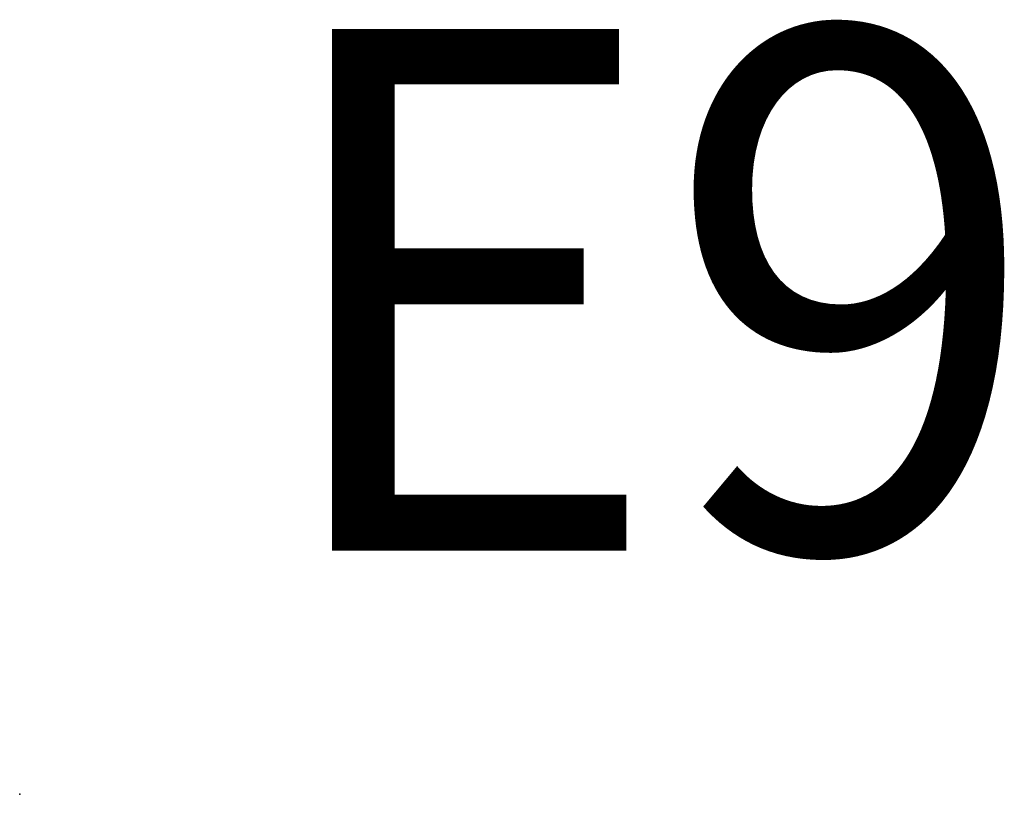
# Model space of a CAD drawing. Extents: x 189281 to 189414, y 1680611 to 1680824.
# Drawn here: x 189318 to 189319, y 1680611 to 1680612 of the extents above; entities that cross this region are included whole.
import ezdxf

# ---------------------------------------------------------------- set-up
doc = ezdxf.new("R2010")
doc.units = 0
doc.header["$MEASUREMENT"] = 0
doc.linetypes.add('CONTINUO', pattern=[0])
doc.layers.get('0').update_dxf_attribs({"linetype": 'CONTINUOUS'})
doc.layers.add('_TG', color=7, linetype='CONTINUO')
doc.styles.add('SIMPLEX', font='simplex', dxfattribs={"height": 0.2})

# ---------------------------------------------------------------- blocks, each defined once
blk = doc.blocks.new('SIMB_PONTO')
at = {"color": 0}
blk.add_point((0, 0), dxfattribs=at)
for tag in ['COTA', 'PONTO', 'DESC']:
    blk.add_attdef(tag, (0, 0), '', height=1)

msp = doc.modelspace()

# ---------------------------------------------------------------- block references
at = {"layer": '_TG', "color": 3}
ref = msp.add_blockref('SIMB_PONTO', (189317.709, 1680611.27), dxfattribs=at)
ref.add_attrib('PONTO', 'E9', (189318.059, 1680611.62), dxfattribs={"layer": '0', "color": 1, "height": 0.75, "style": 'SIMPLEX', "width": 0.954526, "flags": 8})
ref = msp.add_blockref('SIMB_PONTO', (189317.709, 1680611.27), dxfattribs=at)
ref.add_attrib('PONTO', 'E9', (189318.059, 1680611.62), dxfattribs={"layer": '0', "color": 1, "height": 0.75, "style": 'SIMPLEX', "width": 0.954526, "flags": 8})
ref = msp.add_blockref('SIMB_PONTO', (189317.709, 1680611.27), dxfattribs=at)
ref.add_attrib('PONTO', 'E9', (189318.059, 1680611.62), dxfattribs={"layer": '0', "color": 1, "height": 0.75, "style": 'SIMPLEX', "width": 0.954526, "flags": 8})
ref = msp.add_blockref('SIMB_PONTO', (189317.709, 1680611.27), dxfattribs=at)
ref.add_attrib('PONTO', 'E9', (189318.059, 1680611.62), dxfattribs={"layer": '0', "color": 1, "height": 0.75, "style": 'SIMPLEX', "width": 0.954526, "flags": 8})
ref = msp.add_blockref('SIMB_PONTO', (189317.709, 1680611.27), dxfattribs=at)
ref.add_attrib('PONTO', 'E9', (189318.059, 1680611.62), dxfattribs={"layer": '0', "color": 1, "height": 0.75, "style": 'SIMPLEX', "width": 0.954526, "flags": 8})
ref = msp.add_blockref('SIMB_PONTO', (189317.709, 1680611.27), dxfattribs=at)
ref.add_attrib('PONTO', 'E9', (189318.059, 1680611.62), dxfattribs={"layer": '0', "color": 1, "height": 0.75, "style": 'SIMPLEX', "width": 0.954526, "flags": 8})
ref = msp.add_blockref('SIMB_PONTO', (189317.709, 1680611.27), dxfattribs=at)
ref.add_attrib('PONTO', 'E9', (189318.059, 1680611.62), dxfattribs={"layer": '0', "color": 1, "height": 0.75, "style": 'SIMPLEX', "width": 0.954526, "flags": 8})

doc.saveas('drawing.dxf')
